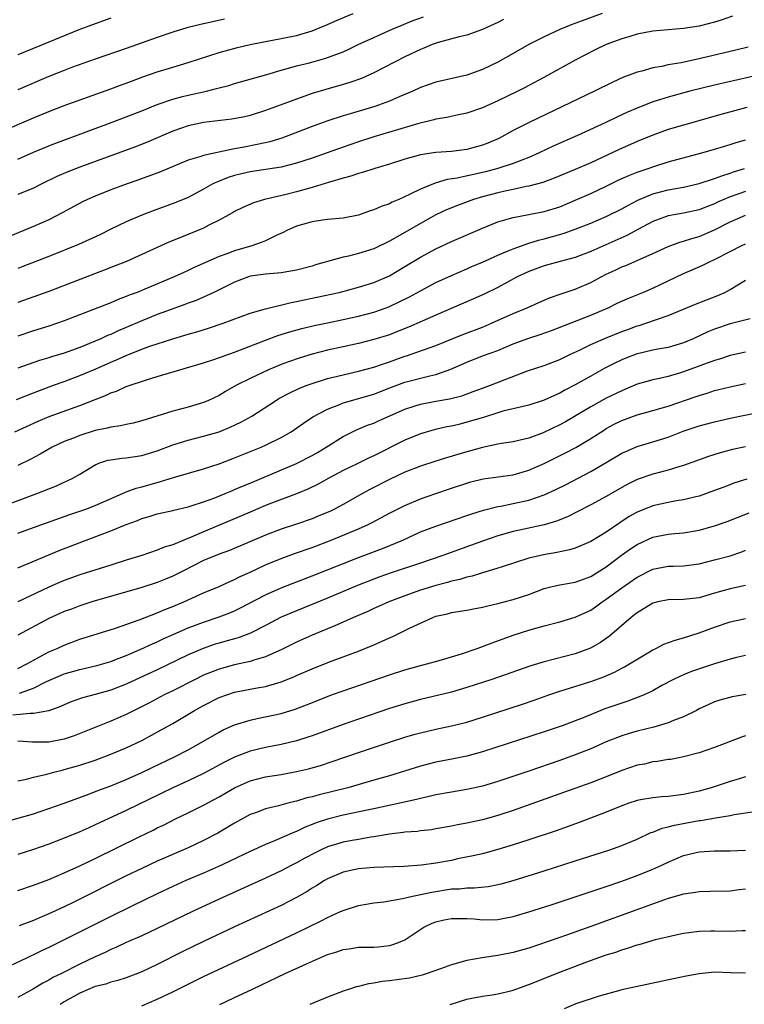
# Model space of a CAD drawing. Units: inches. Extents: x 2601000 to 2604000, y 1500000 to 1503000.
# Drawn here: x 2602389 to 2602483, y 1500491 to 1500618 of the extents above; entities that cross this region are included whole.
import ezdxf

# ---------------------------------------------------------------- set-up
doc = ezdxf.new("R2010")
doc.units = ezdxf.units.IN
doc.header["$MEASUREMENT"] = 0
doc.layers.add('LD26011500_2ft', color=70, linetype='Continuous')

msp = doc.modelspace()

# ---------------------------------------------------------------- linework, layer by layer
at = {"layer": 'LD26011500_2ft'}
for points, elevation in [([(2602387, 1500603.81), (2602391, 1500605.56), (2602393, 1500606.38), (2602395, 1500607.13), (2602401, 1500609.27), (2602402.25, 1500609.75), (2602403, 1500610.02), (2602403.7, 1500610.3), (2602405.16, 1500610.84), (2602407, 1500611.49), (2602409, 1500612.1), (2602411, 1500612.69), (2602415, 1500613.97), (2602415.8, 1500614.2), (2602417.39, 1500614.61), (2602419, 1500615), (2602421, 1500615.4), (2602423, 1500615.77), (2602425, 1500616.19), (2602427, 1500616.79), (2602427.55, 1500617), (2602429, 1500617.61), (2602429.96, 1500618.04), (2602432.32, 1500619)], 8918), ([(2602464.47, 1500619), (2602461.91, 1500618.09), (2602460.46, 1500617.54), (2602459, 1500616.97), (2602457, 1500616.02), (2602455, 1500615), (2602453, 1500613.86), (2602451, 1500612.73), (2602449, 1500611.77), (2602447, 1500611.06), (2602443, 1500610.15), (2602441, 1500609.45), (2602440.01, 1500609), (2602438.25, 1500608.25), (2602437, 1500607.69), (2602435.12, 1500607), (2602431.92, 1500606.08), (2602431, 1500605.79), (2602428.9, 1500605.1), (2602427, 1500604.41), (2602423.09, 1500602.91), (2602421.55, 1500602.45), (2602419.92, 1500602.08), (2602418.23, 1500601.77), (2602417, 1500601.52), (2602416.54, 1500601.46), (2602413, 1500600.69), (2602412.51, 1500600.51), (2602411, 1500600.06), (2602407.42, 1500598.58), (2602404.51, 1500597.49), (2602403.1, 1500597), (2602401, 1500596.22), (2602399, 1500595.42), (2602398.01, 1500595), (2602397.33, 1500594.67), (2602394.74, 1500593.26), (2602393, 1500592.38), (2602391, 1500591.49), (2602387.81, 1500590.19)], 8924), ([(2602481.32, 1500618.68), (2602479.84, 1500618.16), (2602479, 1500617.91), (2602477, 1500617.4), (2602475, 1500617.08), (2602473, 1500616.93), (2602471, 1500616.73), (2602469, 1500616.33), (2602468.06, 1500616.06), (2602467, 1500615.74), (2602465, 1500615.01), (2602463.64, 1500614.36), (2602460.99, 1500613.01), (2602457.43, 1500611), (2602454.53, 1500609.47), (2602453.6, 1500609), (2602451, 1500607.74), (2602449, 1500606.84), (2602447, 1500606.14), (2602445.93, 1500605.93), (2602444.41, 1500605.59), (2602443, 1500605.36), (2602442.73, 1500605.27), (2602440.81, 1500604.81), (2602435, 1500603.09), (2602433, 1500602.45), (2602431, 1500601.75), (2602428.95, 1500601), (2602427, 1500600.33), (2602425, 1500599.69), (2602423, 1500599.18), (2602419, 1500598.57), (2602417.73, 1500598.27), (2602417, 1500598.08), (2602416.17, 1500597.83), (2602415, 1500597.37), (2602414.17, 1500597), (2602413, 1500596.32), (2602411, 1500595.26), (2602409.4, 1500594.6), (2602406.46, 1500593.54), (2602405, 1500592.99), (2602403, 1500592.12), (2602401, 1500591.14), (2602399.57, 1500590.43), (2602396.83, 1500589.17), (2602393, 1500587.64), (2602389.66, 1500586.34), (2602389, 1500586.1)], 8926), ([(2602389, 1500600.21), (2602391, 1500601.1), (2602393, 1500601.93), (2602393.77, 1500602.23), (2602400.84, 1500604.84), (2602403, 1500605.65), (2602405, 1500606.45), (2602407, 1500607.28), (2602409, 1500607.96), (2602410.28, 1500608.28), (2602411, 1500608.48), (2602413.35, 1500609), (2602414.68, 1500609.32), (2602415, 1500609.42), (2602416.26, 1500609.74), (2602417, 1500609.97), (2602421.15, 1500611.15), (2602423, 1500611.7), (2602423.94, 1500611.94), (2602425, 1500612.25), (2602426.66, 1500612.66), (2602428.77, 1500613.23), (2602431, 1500614.07), (2602431.65, 1500614.35), (2602432.97, 1500615), (2602435, 1500615.94), (2602437.34, 1500617), (2602438.51, 1500617.49), (2602439.94, 1500618.06), (2602441.4, 1500618.6)], 8920), ([(2602401, 1500618.42), (2602399, 1500617.7), (2602396.89, 1500616.89), (2602393, 1500615.33), (2602389, 1500613.69)], 8914), ([(2602415.71, 1500618.29), (2602412.44, 1500617.56), (2602410.84, 1500617.16), (2602409, 1500616.61), (2602407, 1500615.93), (2602403, 1500614.51), (2602399, 1500613.13), (2602396.07, 1500612.07), (2602395, 1500611.66), (2602393, 1500610.87), (2602389, 1500609.18)], 8916), ([(2602451.75, 1500618.25), (2602451, 1500617.87), (2602449, 1500616.95), (2602447, 1500616.23), (2602446.01, 1500616.01), (2602443.27, 1500615.27), (2602442.51, 1500615), (2602441.46, 1500614.55), (2602441, 1500614.38), (2602439, 1500613.41), (2602435, 1500611.34), (2602433.38, 1500610.62), (2602431.9, 1500610.1), (2602431, 1500609.83), (2602428.79, 1500609.21), (2602427, 1500608.67), (2602425, 1500607.97), (2602423.34, 1500607.34), (2602421, 1500606.48), (2602419, 1500605.85), (2602418.32, 1500605.68), (2602416.65, 1500605.35), (2602413, 1500604.96), (2602411, 1500604.52), (2602409, 1500603.82), (2602405.63, 1500602.37), (2602404.19, 1500601.81), (2602397, 1500599.16), (2602395.45, 1500598.55), (2602394.05, 1500597.95), (2602392.09, 1500597), (2602391, 1500596.44), (2602389, 1500595.63)], 8922), ([(2602483.33, 1500614.67), (2602481.73, 1500614.27), (2602477.19, 1500613.19), (2602474.66, 1500612.66), (2602473, 1500612.38), (2602472.19, 1500612.19), (2602471, 1500612), (2602469.59, 1500611.59), (2602469, 1500611.45), (2602467.84, 1500611), (2602467.22, 1500610.78), (2602465.84, 1500610.16), (2602463.5, 1500609), (2602455.14, 1500605), (2602453, 1500603.9), (2602451.11, 1500602.89), (2602449.71, 1500602.29), (2602449, 1500602), (2602447, 1500601.44), (2602445, 1500601.19), (2602443, 1500601.07), (2602441, 1500600.77), (2602439, 1500600.2), (2602437, 1500599.56), (2602435.09, 1500599), (2602433.53, 1500598.47), (2602433, 1500598.34), (2602432.01, 1500597.99), (2602431, 1500597.74), (2602429.24, 1500597.24), (2602427, 1500596.56), (2602425, 1500595.99), (2602423.65, 1500595.65), (2602420.84, 1500595), (2602419.42, 1500594.58), (2602418.05, 1500593.95), (2602417, 1500593.44), (2602416.73, 1500593.27), (2602416.27, 1500593), (2602415, 1500592.32), (2602413.66, 1500591.66), (2602413, 1500591.31), (2602410.12, 1500590.12), (2602408.5, 1500589.5), (2602403.02, 1500587), (2602401.59, 1500586.41), (2602400.15, 1500585.85), (2602393, 1500583.09), (2602389, 1500581.67)], 8928), ([(2602485, 1500611.16), (2602479, 1500609.78), (2602475.81, 1500609), (2602473, 1500608.23), (2602471.86, 1500607.86), (2602471, 1500607.6), (2602469, 1500606.81), (2602467.74, 1500606.26), (2602466.37, 1500605.63), (2602464.96, 1500604.96), (2602461.27, 1500603.27), (2602458.13, 1500601.87), (2602456.33, 1500601), (2602455, 1500600.42), (2602454.09, 1500600.09), (2602453, 1500599.65), (2602451.01, 1500599), (2602449.42, 1500598.58), (2602445.75, 1500597.75), (2602444.44, 1500597.56), (2602442.89, 1500597.11), (2602441, 1500596.34), (2602439.66, 1500595.66), (2602438.19, 1500595), (2602437.35, 1500594.64), (2602437, 1500594.45), (2602435.92, 1500594.09), (2602435, 1500593.64), (2602434.49, 1500593.51), (2602433, 1500592.97), (2602431, 1500592.6), (2602429, 1500592.43), (2602428.34, 1500592.34), (2602427, 1500592.12), (2602425.78, 1500591.78), (2602425, 1500591.54), (2602423.74, 1500591), (2602423.25, 1500590.75), (2602422.36, 1500590.36), (2602421, 1500589.66), (2602420.54, 1500589.46), (2602419.24, 1500589), (2602417, 1500588.38), (2602415.98, 1500587.98), (2602415, 1500587.65), (2602411.79, 1500586.21), (2602411, 1500585.83), (2602410.43, 1500585.57), (2602409.21, 1500585), (2602405.41, 1500583.41), (2602404.4, 1500583), (2602403.38, 1500582.62), (2602403, 1500582.45), (2602401.94, 1500582.06), (2602401, 1500581.65), (2602398.77, 1500580.77), (2602395, 1500579.32), (2602393, 1500578.63), (2602391, 1500578.01), (2602389, 1500577.32)], 8930), ([(2602483.14, 1500606.86), (2602481.56, 1500606.44), (2602479.98, 1500606.02), (2602475, 1500604.61), (2602473, 1500604.02), (2602471, 1500603.31), (2602469, 1500602.48), (2602466.58, 1500601.42), (2602463, 1500599.75), (2602461, 1500598.86), (2602458.27, 1500597.73), (2602456.8, 1500597.2), (2602455, 1500596.71), (2602454.66, 1500596.66), (2602453, 1500596.3), (2602452.13, 1500596.13), (2602451, 1500595.87), (2602449, 1500595.34), (2602447.85, 1500595), (2602445.77, 1500594.23), (2602444.36, 1500593.64), (2602442.99, 1500593.01), (2602441, 1500591.91), (2602439, 1500590.73), (2602437, 1500589.6), (2602435, 1500588.64), (2602433, 1500588), (2602431.69, 1500587.69), (2602431, 1500587.54), (2602429, 1500587), (2602427.45, 1500586.55), (2602427, 1500586.4), (2602425, 1500585.88), (2602424.28, 1500585.72), (2602423, 1500585.54), (2602422.54, 1500585.46), (2602421, 1500585.36), (2602420.7, 1500585.3), (2602419, 1500585.07), (2602418.79, 1500585), (2602417, 1500584.32), (2602414.32, 1500583), (2602413, 1500582.38), (2602412.04, 1500581.96), (2602411, 1500581.59), (2602410.58, 1500581.42), (2602408.79, 1500580.79), (2602407, 1500580.12), (2602405, 1500579.3), (2602403, 1500578.44), (2602401.97, 1500578.03), (2602401, 1500577.57), (2602400.59, 1500577.41), (2602399.73, 1500577), (2602399, 1500576.69), (2602397, 1500575.88), (2602395, 1500575.15), (2602393.35, 1500574.65), (2602393, 1500574.53), (2602391.81, 1500574.19), (2602389, 1500573.2)], 8932), ([(2602388.84, 1500569.16), (2602391, 1500570.03), (2602393.59, 1500571), (2602395, 1500571.5), (2602397, 1500572.24), (2602399, 1500573.08), (2602401, 1500573.97), (2602401.74, 1500574.26), (2602403, 1500574.85), (2602405, 1500575.65), (2602406.04, 1500576.04), (2602409, 1500577.01), (2602410.55, 1500577.45), (2602411, 1500577.6), (2602412.1, 1500577.9), (2602413.63, 1500578.37), (2602415.53, 1500579), (2602419, 1500580.31), (2602421, 1500580.89), (2602424.31, 1500581.69), (2602425, 1500581.8), (2602425.98, 1500582.02), (2602427.64, 1500582.36), (2602430.5, 1500583), (2602433, 1500583.65), (2602435, 1500584.27), (2602437, 1500585.15), (2602439, 1500586.32), (2602441, 1500587.53), (2602443, 1500588.62), (2602445, 1500589.57), (2602449, 1500591.3), (2602451, 1500592.1), (2602452.52, 1500592.52), (2602453, 1500592.68), (2602455, 1500593.04), (2602457, 1500593.43), (2602459, 1500594.06), (2602461, 1500594.89), (2602463, 1500595.78), (2602465, 1500596.71), (2602466.53, 1500597.47), (2602467.9, 1500598.1), (2602469, 1500598.53), (2602470.4, 1500599), (2602471, 1500599.22), (2602473, 1500599.85), (2602477.33, 1500601), (2602479, 1500601.49), (2602480.14, 1500601.86), (2602481, 1500602.1), (2602481.67, 1500602.33), (2602483, 1500602.7)], 8934), ([(2602388.62, 1500565), (2602391.64, 1500566.36), (2602393.06, 1500566.94), (2602397, 1500568.39), (2602399, 1500569.17), (2602400.33, 1500569.67), (2602401, 1500570), (2602401.75, 1500570.25), (2602403, 1500570.83), (2602405.75, 1500571.75), (2602407, 1500572.11), (2602409.94, 1500573), (2602410.77, 1500573.23), (2602413, 1500573.89), (2602414.31, 1500574.31), (2602417, 1500575.28), (2602421, 1500576.83), (2602422.59, 1500577.41), (2602424.11, 1500577.89), (2602425.68, 1500578.32), (2602427.29, 1500578.71), (2602429, 1500579.07), (2602431, 1500579.47), (2602433, 1500579.9), (2602435, 1500580.44), (2602436.56, 1500581), (2602437, 1500581.17), (2602439.58, 1500582.42), (2602441, 1500583.2), (2602443, 1500584.25), (2602445, 1500585.18), (2602447, 1500586.04), (2602447.66, 1500586.34), (2602449, 1500586.91), (2602451, 1500587.81), (2602452.35, 1500588.35), (2602453, 1500588.64), (2602455, 1500589.35), (2602456.26, 1500589.74), (2602457, 1500589.91), (2602459.42, 1500590.58), (2602461, 1500591.14), (2602463, 1500591.94), (2602465, 1500592.79), (2602467, 1500593.78), (2602467.77, 1500594.23), (2602469.08, 1500594.92), (2602471, 1500595.73), (2602473, 1500596.25), (2602475, 1500596.6), (2602477, 1500597.04), (2602479, 1500597.7), (2602479.93, 1500598.07), (2602481, 1500598.39), (2602481.44, 1500598.56), (2602482.88, 1500599)], 8936), ([(2602483, 1500596.03), (2602481, 1500595.32), (2602479.37, 1500594.63), (2602479, 1500594.44), (2602477.95, 1500594.05), (2602477, 1500593.66), (2602475, 1500593.23), (2602473, 1500592.88), (2602471, 1500592.14), (2602469.16, 1500591.16), (2602467.66, 1500590.34), (2602463, 1500588.27), (2602461, 1500587.51), (2602459.07, 1500587), (2602457.46, 1500586.54), (2602457, 1500586.42), (2602455, 1500585.69), (2602453.51, 1500585), (2602451, 1500583.64), (2602449.24, 1500582.76), (2602447.86, 1500582.14), (2602443, 1500580.07), (2602439.48, 1500578.52), (2602438.06, 1500577.94), (2602437, 1500577.53), (2602435, 1500576.89), (2602433, 1500576.41), (2602431, 1500575.98), (2602429, 1500575.52), (2602427, 1500575.01), (2602425.45, 1500574.55), (2602423.97, 1500574.03), (2602423, 1500573.67), (2602421.36, 1500573), (2602419, 1500571.89), (2602417.26, 1500571), (2602415.81, 1500570.19), (2602415, 1500569.69), (2602413.56, 1500569), (2602413, 1500568.76), (2602411, 1500568.17), (2602409, 1500567.64), (2602405, 1500566.4), (2602403.88, 1500566.12), (2602403, 1500565.94), (2602402.24, 1500565.76), (2602401, 1500565.59), (2602400.55, 1500565.45), (2602399, 1500565.14), (2602397, 1500564.51), (2602396.17, 1500564.17), (2602395, 1500563.72), (2602393.45, 1500563), (2602391.9, 1500562.1), (2602390.59, 1500561.41), (2602389, 1500560.63)], 8938), ([(2602385, 1500554.61), (2602391.47, 1500557), (2602393.98, 1500558.02), (2602395, 1500558.49), (2602395.36, 1500558.64), (2602396.12, 1500559), (2602397, 1500559.51), (2602399, 1500560.72), (2602399.69, 1500561), (2602400.68, 1500561.31), (2602401, 1500561.38), (2602402.43, 1500561.57), (2602403, 1500561.62), (2602405, 1500561.91), (2602407, 1500562.53), (2602409, 1500563.31), (2602411, 1500563.92), (2602413, 1500564.4), (2602415.02, 1500565), (2602416.43, 1500565.57), (2602417.79, 1500566.21), (2602419.22, 1500567), (2602422.28, 1500569), (2602422.73, 1500569.27), (2602424.04, 1500569.96), (2602425.4, 1500570.6), (2602426.38, 1500571), (2602427, 1500571.23), (2602429, 1500571.86), (2602431, 1500572.36), (2602433, 1500572.8), (2602435, 1500573.33), (2602436.22, 1500573.78), (2602437, 1500574.02), (2602439, 1500574.74), (2602439.2, 1500574.8), (2602439.81, 1500575), (2602443, 1500576.15), (2602446.46, 1500577.54), (2602449, 1500578.51), (2602450.2, 1500579), (2602453, 1500580.25), (2602454.78, 1500581), (2602456.3, 1500581.7), (2602457.69, 1500582.31), (2602459.18, 1500582.82), (2602461, 1500583.4), (2602463, 1500584.27), (2602464.34, 1500585), (2602465, 1500585.34), (2602466.15, 1500585.85), (2602467, 1500586.28), (2602467.52, 1500586.48), (2602469, 1500587.13), (2602471, 1500588.01), (2602473, 1500588.92), (2602474.51, 1500589.49), (2602475, 1500589.6), (2602476.05, 1500589.95), (2602477, 1500590.2), (2602479, 1500591.06), (2602481, 1500592.12), (2602483, 1500592.98)], 8940), ([(2602389, 1500551.87), (2602392.08, 1500553), (2602395.7, 1500554.3), (2602397.76, 1500555), (2602399, 1500555.47), (2602402.53, 1500557), (2602402.84, 1500557.16), (2602403, 1500557.21), (2602404.3, 1500557.7), (2602405, 1500557.86), (2602407, 1500558.45), (2602407.44, 1500558.56), (2602409.1, 1500559.1), (2602413, 1500560.2), (2602415, 1500560.85), (2602417, 1500561.6), (2602420.44, 1500563), (2602421, 1500563.25), (2602423, 1500564.25), (2602424.31, 1500565), (2602424.73, 1500565.27), (2602425.9, 1500566.1), (2602427.1, 1500566.9), (2602429, 1500567.91), (2602430.47, 1500568.47), (2602431, 1500568.71), (2602431.98, 1500569), (2602433, 1500569.27), (2602435, 1500569.86), (2602437.25, 1500570.75), (2602439, 1500571.41), (2602442.21, 1500572.21), (2602443, 1500572.37), (2602444.94, 1500573.06), (2602447, 1500573.99), (2602449, 1500574.78), (2602451, 1500575.5), (2602453, 1500576.34), (2602455, 1500577.1), (2602456.45, 1500577.55), (2602457.92, 1500578.08), (2602463, 1500580.05), (2602465.26, 1500581), (2602466.42, 1500581.58), (2602467.79, 1500582.21), (2602469.72, 1500583), (2602471, 1500583.56), (2602475, 1500585.42), (2602476.11, 1500585.89), (2602477.48, 1500586.52), (2602478.44, 1500587), (2602479, 1500587.24), (2602481, 1500588.29), (2602482.45, 1500589), (2602483, 1500589.25)], 8942), ([(2602389, 1500547.41), (2602394.35, 1500549.65), (2602397.84, 1500551), (2602401, 1500552.19), (2602403, 1500553), (2602404.46, 1500553.54), (2602405, 1500553.77), (2602405.97, 1500554.03), (2602407, 1500554.37), (2602409, 1500554.81), (2602409.14, 1500554.86), (2602411, 1500555.28), (2602411.4, 1500555.4), (2602413, 1500555.93), (2602414.46, 1500556.46), (2602415.78, 1500557), (2602416.63, 1500557.37), (2602417, 1500557.51), (2602418.03, 1500557.97), (2602419, 1500558.36), (2602420.53, 1500559), (2602425, 1500560.9), (2602427, 1500561.92), (2602427.69, 1500562.31), (2602428.81, 1500563), (2602431, 1500564.39), (2602432.75, 1500565.25), (2602434.18, 1500565.82), (2602435, 1500566.12), (2602435.59, 1500566.41), (2602439, 1500567.92), (2602440.34, 1500568.34), (2602441, 1500568.56), (2602443, 1500568.94), (2602444.75, 1500569.25), (2602446.36, 1500569.64), (2602447.83, 1500570.17), (2602449, 1500570.62), (2602450.07, 1500571), (2602454.85, 1500572.85), (2602457, 1500573.54), (2602459, 1500574.31), (2602459.45, 1500574.55), (2602460.38, 1500575), (2602461.53, 1500575.53), (2602463, 1500576.25), (2602464.91, 1500577.09), (2602467, 1500577.92), (2602467.8, 1500578.2), (2602469, 1500578.66), (2602469.27, 1500578.73), (2602470.11, 1500579), (2602471.49, 1500579.49), (2602473, 1500579.99), (2602475, 1500580.81), (2602476.53, 1500581.47), (2602479.41, 1500582.59), (2602480.3, 1500583), (2602481, 1500583.38), (2602481.98, 1500583.98), (2602483, 1500584.57)], 8944), ([(2602483.58, 1500579.58), (2602481, 1500578.92), (2602479, 1500578.26), (2602478.12, 1500577.88), (2602476.24, 1500577), (2602475, 1500576.47), (2602473, 1500575.89), (2602471.66, 1500575.66), (2602471, 1500575.52), (2602469.06, 1500575.06), (2602468.87, 1500575), (2602467.52, 1500574.49), (2602467, 1500574.27), (2602466.13, 1500573.87), (2602464.81, 1500573.19), (2602463, 1500572.19), (2602461, 1500571.06), (2602459.65, 1500570.35), (2602459, 1500569.98), (2602458.31, 1500569.69), (2602457, 1500569.05), (2602455, 1500568.41), (2602454.26, 1500568.26), (2602451.63, 1500567.63), (2602451, 1500567.45), (2602449.15, 1500566.85), (2602447, 1500566.21), (2602445.94, 1500565.94), (2602445, 1500565.73), (2602444.39, 1500565.61), (2602442.77, 1500565.23), (2602441, 1500564.73), (2602439, 1500563.91), (2602435, 1500561.86), (2602434.4, 1500561.6), (2602432.85, 1500560.85), (2602431, 1500559.99), (2602429.19, 1500559), (2602427.79, 1500558.21), (2602426.44, 1500557.56), (2602425, 1500556.98), (2602421.75, 1500555.75), (2602421, 1500555.45), (2602419, 1500554.62), (2602416.47, 1500553.53), (2602413, 1500552.08), (2602411.37, 1500551.37), (2602410.43, 1500551), (2602409, 1500550.4), (2602407.92, 1500550.08), (2602407, 1500549.68), (2602405.01, 1500549), (2602403, 1500548.38), (2602401, 1500547.74), (2602397, 1500546.51), (2602395, 1500545.77), (2602394.45, 1500545.55), (2602393, 1500544.9), (2602389, 1500543.02)], 8946), ([(2602483, 1500575.28), (2602481, 1500574.82), (2602479.62, 1500574.38), (2602479, 1500574.21), (2602475, 1500572.71), (2602474.58, 1500572.58), (2602473, 1500572.13), (2602471.87, 1500571.87), (2602471, 1500571.7), (2602469, 1500571.12), (2602467.51, 1500570.49), (2602467, 1500570.29), (2602465, 1500569.31), (2602463, 1500568.22), (2602459.72, 1500566.28), (2602459, 1500565.89), (2602456.87, 1500564.87), (2602455, 1500564.18), (2602453.9, 1500563.9), (2602453, 1500563.7), (2602451.46, 1500563.46), (2602451, 1500563.37), (2602449, 1500562.96), (2602447.47, 1500562.53), (2602447, 1500562.41), (2602444.37, 1500561.63), (2602442.85, 1500561.15), (2602441, 1500560.53), (2602439, 1500559.76), (2602437, 1500558.84), (2602434.47, 1500557.53), (2602433.51, 1500557), (2602431, 1500555.58), (2602429.92, 1500555), (2602429.3, 1500554.7), (2602427.89, 1500554.11), (2602427, 1500553.75), (2602425, 1500553.05), (2602423, 1500552.4), (2602421, 1500551.65), (2602416.35, 1500549.65), (2602415, 1500549.16), (2602413, 1500548.35), (2602410.31, 1500547), (2602409.46, 1500546.54), (2602409, 1500546.33), (2602408.06, 1500545.94), (2602407, 1500545.52), (2602405, 1500544.86), (2602398.55, 1500543), (2602397, 1500542.5), (2602395.91, 1500542.09), (2602395, 1500541.76), (2602393, 1500540.85), (2602389, 1500538.71)], 8948), ([(2602389, 1500534.41), (2602390.17, 1500535), (2602393, 1500536.54), (2602394.06, 1500537), (2602395, 1500537.44), (2602397, 1500538.18), (2602401.62, 1500539.62), (2602404.68, 1500540.68), (2602407, 1500541.59), (2602407.98, 1500542.02), (2602409, 1500542.41), (2602410.42, 1500543), (2602413, 1500544.16), (2602415, 1500545.01), (2602416.36, 1500545.64), (2602417, 1500545.89), (2602417.73, 1500546.27), (2602419, 1500546.84), (2602421, 1500547.79), (2602423, 1500548.62), (2602424.75, 1500549.25), (2602427, 1500550.04), (2602429.49, 1500551), (2602433, 1500552.44), (2602434.23, 1500553), (2602434.75, 1500553.25), (2602437, 1500554.47), (2602439, 1500555.48), (2602441, 1500556.31), (2602443, 1500557.01), (2602445, 1500557.7), (2602447, 1500558.36), (2602447.5, 1500558.5), (2602449.11, 1500558.89), (2602453, 1500559.44), (2602455, 1500560.01), (2602457, 1500560.87), (2602459.75, 1500562.25), (2602461.06, 1500562.94), (2602463, 1500564.1), (2602464.76, 1500565.24), (2602465, 1500565.39), (2602466.04, 1500565.96), (2602467, 1500566.44), (2602469, 1500567.17), (2602471, 1500567.73), (2602473, 1500568.31), (2602476.5, 1500569.5), (2602477, 1500569.69), (2602478.02, 1500569.98), (2602479, 1500570.31), (2602479.56, 1500570.44), (2602481, 1500570.81), (2602483, 1500571.24)], 8950), ([(2602389.2, 1500531.2), (2602391, 1500531.86), (2602392.71, 1500532.71), (2602394.5, 1500533.5), (2602395, 1500533.71), (2602397, 1500534.26), (2602399.22, 1500534.78), (2602401, 1500535.33), (2602401.52, 1500535.52), (2602403, 1500536.1), (2602404.9, 1500536.9), (2602406.4, 1500537.6), (2602407, 1500537.86), (2602407.77, 1500538.23), (2602409.15, 1500538.85), (2602411, 1500539.66), (2602413, 1500540.41), (2602415, 1500541.08), (2602416.4, 1500541.6), (2602417, 1500541.86), (2602417.77, 1500542.23), (2602421, 1500543.93), (2602423, 1500544.83), (2602424.55, 1500545.45), (2602427, 1500546.37), (2602433, 1500548.76), (2602436.09, 1500549.91), (2602438.71, 1500551), (2602441, 1500552.04), (2602443, 1500552.8), (2602447, 1500554.15), (2602447.63, 1500554.37), (2602449.15, 1500554.85), (2602451, 1500555.32), (2602451.39, 1500555.39), (2602453, 1500555.71), (2602455, 1500556.15), (2602457, 1500556.83), (2602458.48, 1500557.52), (2602459.82, 1500558.18), (2602463, 1500559.86), (2602464.99, 1500561.01), (2602467, 1500562.21), (2602467.54, 1500562.46), (2602469, 1500563.08), (2602471, 1500563.67), (2602473, 1500564.3), (2602474.95, 1500565.05), (2602477, 1500565.75), (2602479, 1500566.29), (2602481, 1500566.73), (2602485, 1500567.55)], 8952), ([(2602483, 1500563.06), (2602481.32, 1500562.68), (2602479.73, 1500562.27), (2602478.21, 1500561.79), (2602475, 1500560.63), (2602474.5, 1500560.5), (2602473, 1500560.03), (2602471, 1500559.5), (2602469, 1500558.81), (2602467.78, 1500558.22), (2602467, 1500557.8), (2602465, 1500556.64), (2602463, 1500555.53), (2602461.33, 1500554.67), (2602460, 1500554), (2602458.57, 1500553.43), (2602457, 1500552.96), (2602454.4, 1500552.4), (2602453, 1500552.11), (2602451, 1500551.55), (2602449, 1500550.86), (2602443.91, 1500549), (2602441, 1500548.01), (2602437.24, 1500546.76), (2602435.76, 1500546.24), (2602435, 1500545.95), (2602432.89, 1500545.11), (2602429, 1500543.49), (2602425, 1500541.87), (2602423, 1500541.02), (2602421, 1500539.96), (2602419.05, 1500538.95), (2602417.59, 1500538.41), (2602417, 1500538.25), (2602416.04, 1500537.96), (2602415, 1500537.69), (2602414.47, 1500537.53), (2602412.92, 1500537), (2602411, 1500536.17), (2602407, 1500534.24), (2602403, 1500532.39), (2602401, 1500531.59), (2602399, 1500531.03), (2602397.37, 1500530.63), (2602395.89, 1500530.11), (2602395, 1500529.73), (2602394.52, 1500529.48), (2602393, 1500528.95), (2602391, 1500528.58), (2602390.61, 1500528.61), (2602388.37, 1500528.37)], 8954), ([(2602483.14, 1500558.86), (2602481.63, 1500558.37), (2602480.17, 1500557.83), (2602479, 1500557.38), (2602477, 1500556.68), (2602476.59, 1500556.59), (2602475, 1500556.2), (2602474.06, 1500556.06), (2602473, 1500555.87), (2602471, 1500555.44), (2602469, 1500554.61), (2602467.97, 1500554.03), (2602466.76, 1500553.24), (2602465, 1500552.03), (2602463, 1500550.8), (2602461, 1500549.95), (2602460.27, 1500549.73), (2602458.61, 1500549.39), (2602456.9, 1500549.1), (2602455, 1500548.65), (2602451.56, 1500547.56), (2602451, 1500547.37), (2602449.19, 1500546.81), (2602449, 1500546.77), (2602447.67, 1500546.33), (2602447, 1500546.21), (2602446.09, 1500545.91), (2602445, 1500545.68), (2602444.48, 1500545.52), (2602443, 1500545.14), (2602442.55, 1500545), (2602441, 1500544.51), (2602439, 1500543.81), (2602436.92, 1500543), (2602435.6, 1500542.4), (2602435, 1500542.14), (2602434.22, 1500541.78), (2602432.34, 1500541), (2602431, 1500540.39), (2602429.94, 1500539.94), (2602429, 1500539.52), (2602427, 1500538.7), (2602425, 1500537.82), (2602423, 1500536.82), (2602422.7, 1500536.7), (2602421, 1500535.92), (2602419.49, 1500535.49), (2602419, 1500535.32), (2602417, 1500534.89), (2602415, 1500534.34), (2602413, 1500533.53), (2602411.9, 1500533), (2602409, 1500531.53), (2602407.92, 1500531), (2602406.01, 1500529.99), (2602404.01, 1500529), (2602403, 1500528.48), (2602401, 1500527.59), (2602396.29, 1500525.71), (2602395, 1500525.28), (2602393, 1500524.89), (2602392.88, 1500524.88), (2602390.88, 1500524.89), (2602389, 1500525.02)], 8956), ([(2602389, 1500519.88), (2602390.13, 1500520.13), (2602391, 1500520.35), (2602392.75, 1500520.75), (2602393.64, 1500521), (2602394.72, 1500521.28), (2602395, 1500521.34), (2602397, 1500521.91), (2602399, 1500522.57), (2602401, 1500523.32), (2602403, 1500524.17), (2602405, 1500525.12), (2602407.53, 1500526.47), (2602409, 1500527.3), (2602411.83, 1500529), (2602413, 1500529.64), (2602415, 1500530.65), (2602415.98, 1500531), (2602417, 1500531.33), (2602419.9, 1500531.9), (2602421, 1500532.09), (2602422.56, 1500532.56), (2602423, 1500532.67), (2602424.66, 1500533.34), (2602425, 1500533.5), (2602427, 1500534.38), (2602429.27, 1500535.27), (2602433, 1500536.66), (2602434.67, 1500537.33), (2602435, 1500537.48), (2602436.07, 1500537.93), (2602437, 1500538.37), (2602437.45, 1500538.55), (2602439, 1500539.3), (2602439.61, 1500539.61), (2602442.61, 1500541), (2602443, 1500541.15), (2602444.51, 1500541.49), (2602445, 1500541.64), (2602447, 1500541.95), (2602447.87, 1500542.13), (2602449, 1500542.31), (2602449.53, 1500542.47), (2602451, 1500542.8), (2602453, 1500543.32), (2602455, 1500543.98), (2602457, 1500544.74), (2602458.01, 1500545), (2602459, 1500545.23), (2602461, 1500545.55), (2602462.05, 1500545.95), (2602463, 1500546.28), (2602465, 1500547.54), (2602466.97, 1500549.03), (2602468.14, 1500549.86), (2602469, 1500550.43), (2602471, 1500551.36), (2602473, 1500551.76), (2602473.85, 1500551.84), (2602475, 1500551.93), (2602477, 1500552.26), (2602479, 1500552.82), (2602480.6, 1500553.4), (2602483.47, 1500554.53)], 8958), ([(2602387, 1500514.5), (2602391, 1500515.65), (2602393, 1500516.31), (2602395, 1500517.01), (2602398.17, 1500518.17), (2602399.35, 1500518.65), (2602401, 1500519.27), (2602403, 1500520.07), (2602405, 1500520.96), (2602406.37, 1500521.63), (2602409.24, 1500523), (2602411, 1500523.92), (2602412.98, 1500525), (2602415, 1500526.2), (2602415.52, 1500526.48), (2602417, 1500527.13), (2602419, 1500527.74), (2602419.93, 1500527.93), (2602423, 1500528.61), (2602424.84, 1500529.16), (2602426.29, 1500529.71), (2602429, 1500530.81), (2602429.53, 1500531), (2602431, 1500531.53), (2602437, 1500533.59), (2602439, 1500534.23), (2602441, 1500534.79), (2602441.84, 1500535), (2602443.44, 1500535.44), (2602445, 1500535.9), (2602446.3, 1500536.3), (2602448.33, 1500537), (2602450.27, 1500537.73), (2602453, 1500538.72), (2602455, 1500539.36), (2602457, 1500539.92), (2602459, 1500540.43), (2602461, 1500541.02), (2602463, 1500541.96), (2602463.63, 1500542.37), (2602464.47, 1500543), (2602465, 1500543.35), (2602467, 1500544.81), (2602469, 1500546.2), (2602471, 1500547.22), (2602473, 1500547.61), (2602473.63, 1500547.63), (2602475, 1500547.66), (2602477, 1500547.92), (2602479, 1500548.44), (2602481, 1500548.98), (2602482.51, 1500549.49), (2602483, 1500549.68)], 8960), ([(2602483, 1500545.11), (2602481, 1500544.68), (2602479, 1500544.14), (2602477, 1500543.55), (2602475, 1500543.31), (2602473, 1500543.29), (2602471.65, 1500543), (2602471, 1500542.83), (2602469, 1500541.6), (2602468.67, 1500541.33), (2602468.2, 1500541), (2602465.42, 1500538.58), (2602464.25, 1500537.75), (2602462.97, 1500537.03), (2602461, 1500536.32), (2602457, 1500535.26), (2602455.26, 1500534.74), (2602450.23, 1500533), (2602447, 1500531.94), (2602445, 1500531.36), (2602441, 1500530.42), (2602439, 1500529.86), (2602437, 1500529.23), (2602433, 1500527.88), (2602431, 1500527.19), (2602427, 1500525.71), (2602426.47, 1500525.53), (2602425, 1500525.07), (2602423, 1500524.6), (2602421, 1500524.22), (2602419, 1500523.74), (2602417, 1500522.97), (2602415.7, 1500522.3), (2602413, 1500520.84), (2602411, 1500519.89), (2602409, 1500518.99), (2602403, 1500516.06), (2602399.53, 1500514.47), (2602399, 1500514.21), (2602398.16, 1500513.84), (2602397, 1500513.31), (2602395, 1500512.49), (2602393, 1500511.73), (2602391, 1500511.03), (2602389, 1500510.38)], 8962), ([(2602389, 1500505.74), (2602391, 1500506.43), (2602393, 1500507.17), (2602395, 1500508.01), (2602397, 1500508.91), (2602399, 1500509.87), (2602404.66, 1500512.66), (2602406.47, 1500513.53), (2602407, 1500513.82), (2602407.81, 1500514.19), (2602409.38, 1500515), (2602411, 1500515.77), (2602413, 1500516.75), (2602415, 1500517.81), (2602415.75, 1500518.25), (2602417, 1500518.99), (2602419, 1500519.89), (2602421, 1500520.4), (2602423, 1500520.72), (2602425, 1500521.08), (2602426.55, 1500521.45), (2602428.11, 1500521.89), (2602429.62, 1500522.38), (2602433, 1500523.54), (2602437, 1500524.87), (2602439, 1500525.52), (2602440.14, 1500525.86), (2602441, 1500526.11), (2602443, 1500526.57), (2602445, 1500526.98), (2602447, 1500527.49), (2602449, 1500528.11), (2602454.18, 1500529.82), (2602455.68, 1500530.32), (2602457.58, 1500531), (2602459, 1500531.49), (2602459.69, 1500531.69), (2602463, 1500532.71), (2602464.67, 1500533.33), (2602466.06, 1500533.94), (2602467, 1500534.45), (2602467.37, 1500534.63), (2602471, 1500536.82), (2602471.41, 1500537), (2602472.45, 1500537.55), (2602473.92, 1500538.08), (2602475, 1500538.36), (2602477, 1500539.01), (2602479, 1500539.74), (2602481, 1500540.42), (2602483, 1500540.86)], 8964), ([(2602483, 1500536.1), (2602481.82, 1500535.82), (2602481, 1500535.61), (2602479, 1500534.99), (2602476, 1500534), (2602475, 1500533.57), (2602474.58, 1500533.42), (2602473.7, 1500533), (2602472.2, 1500532.2), (2602471, 1500531.53), (2602469.91, 1500531), (2602467.81, 1500530.19), (2602467, 1500529.95), (2602464.82, 1500529.18), (2602462.04, 1500528.04), (2602461, 1500527.63), (2602459.29, 1500527), (2602457, 1500526.23), (2602449, 1500523.66), (2602447, 1500523.1), (2602445.26, 1500522.74), (2602443, 1500522.3), (2602441, 1500521.8), (2602437, 1500520.56), (2602435, 1500519.97), (2602431.64, 1500519), (2602427.92, 1500518.08), (2602427, 1500517.83), (2602426.32, 1500517.68), (2602425, 1500517.28), (2602424.76, 1500517.24), (2602423.88, 1500517), (2602422.65, 1500516.65), (2602421, 1500516.26), (2602419.81, 1500515.81), (2602419, 1500515.53), (2602417, 1500514.44), (2602416.11, 1500513.89), (2602414.85, 1500513.15), (2602413, 1500512.2), (2602411, 1500511.26), (2602407, 1500509.53), (2602405, 1500508.59), (2602403, 1500507.61), (2602396.22, 1500504.22), (2602395, 1500503.63), (2602393, 1500502.7), (2602391.79, 1500502.21), (2602391, 1500501.86), (2602389.17, 1500501.17)], 8966), ([(2602483.05, 1500531.05), (2602481.27, 1500530.73), (2602479.69, 1500530.31), (2602479, 1500530.1), (2602478.25, 1500529.75), (2602477, 1500529.21), (2602476.64, 1500529), (2602475, 1500528.18), (2602473.7, 1500527.7), (2602473, 1500527.39), (2602471.16, 1500526.84), (2602469, 1500526.31), (2602467.98, 1500526.02), (2602467, 1500525.73), (2602465, 1500524.93), (2602463, 1500524.03), (2602461, 1500523.24), (2602459, 1500522.53), (2602455, 1500521.14), (2602451, 1500519.82), (2602449, 1500519.21), (2602447.21, 1500518.8), (2602445, 1500518.43), (2602443, 1500518.08), (2602442.13, 1500517.87), (2602441, 1500517.63), (2602440.51, 1500517.49), (2602438.32, 1500517), (2602435, 1500516.3), (2602434.12, 1500516.12), (2602431, 1500515.45), (2602429, 1500514.96), (2602427.53, 1500514.47), (2602427, 1500514.24), (2602426.11, 1500513.89), (2602425, 1500513.36), (2602424.74, 1500513.26), (2602422.14, 1500512.14), (2602421, 1500511.69), (2602419, 1500510.76), (2602416.46, 1500509.54), (2602415.29, 1500509), (2602413, 1500507.98), (2602410.7, 1500507), (2602409, 1500506.23), (2602407, 1500505.3), (2602403.72, 1500503.72), (2602401, 1500502.38), (2602395, 1500499.35), (2602393, 1500498.36), (2602392.06, 1500497.94), (2602391, 1500497.41), (2602390.71, 1500497.29), (2602390.1, 1500497), (2602387.94, 1500495.94)], 8968), ([(2602483, 1500525.69), (2602482.48, 1500525.52), (2602479, 1500524.19), (2602477, 1500523.5), (2602475, 1500522.98), (2602473.33, 1500522.67), (2602473, 1500522.63), (2602471.62, 1500522.38), (2602471, 1500522.33), (2602469.93, 1500522.07), (2602469, 1500521.92), (2602467, 1500521.25), (2602465, 1500520.43), (2602463, 1500519.65), (2602459.59, 1500518.41), (2602453, 1500516.07), (2602451, 1500515.4), (2602449, 1500514.84), (2602447, 1500514.42), (2602445.78, 1500514.21), (2602445, 1500514.05), (2602443, 1500513.68), (2602442.42, 1500513.58), (2602441, 1500513.42), (2602440.64, 1500513.36), (2602439, 1500513.26), (2602438.78, 1500513.22), (2602437, 1500513.02), (2602435, 1500512.66), (2602434.61, 1500512.61), (2602433, 1500512.32), (2602432.19, 1500512.19), (2602431, 1500511.97), (2602429, 1500511.38), (2602428.17, 1500511), (2602427.39, 1500510.61), (2602426.08, 1500509.92), (2602425, 1500509.31), (2602424.37, 1500509), (2602423, 1500508.27), (2602421, 1500507.32), (2602415, 1500504.6), (2602411.56, 1500503), (2602407, 1500500.82), (2602405, 1500499.89), (2602403.01, 1500499.01), (2602401.64, 1500498.36), (2602401, 1500498.1), (2602400.26, 1500497.74), (2602399, 1500497.17), (2602397, 1500496.22), (2602394.62, 1500495), (2602393.53, 1500494.47), (2602393, 1500494.15), (2602392.24, 1500493.76), (2602391, 1500493.04), (2602389, 1500491.91)], 8970), ([(2602483, 1500520.4), (2602482.16, 1500520.16), (2602481, 1500519.8), (2602478.55, 1500519), (2602477, 1500518.56), (2602475, 1500518.13), (2602473.98, 1500518.02), (2602473, 1500517.87), (2602472.17, 1500517.83), (2602471, 1500517.71), (2602469.43, 1500517.43), (2602469, 1500517.36), (2602467.93, 1500517), (2602467, 1500516.66), (2602465, 1500515.83), (2602461.49, 1500514.51), (2602458.55, 1500513.45), (2602455, 1500512.26), (2602453, 1500511.62), (2602451, 1500511.02), (2602449, 1500510.48), (2602447.81, 1500510.19), (2602445.8, 1500509.8), (2602445, 1500509.62), (2602443, 1500509.25), (2602441.14, 1500509), (2602438.85, 1500508.85), (2602435, 1500508.7), (2602433, 1500508.53), (2602432.38, 1500508.38), (2602431, 1500508.1), (2602429, 1500507.24), (2602428.59, 1500507), (2602427.62, 1500506.38), (2602427, 1500506.02), (2602426.38, 1500505.62), (2602425, 1500504.84), (2602423, 1500503.81), (2602416.97, 1500501.03), (2602413, 1500499.15), (2602410.21, 1500497.79), (2602407, 1500496.18), (2602405, 1500495.22), (2602403, 1500494.45), (2602401.91, 1500494.09), (2602401, 1500493.88), (2602400.36, 1500493.64), (2602399, 1500493.31), (2602397, 1500492.46), (2602395, 1500491.33), (2602394.46, 1500491)], 8972), ([(2602405, 1500490.83), (2602407, 1500491.69), (2602409, 1500492.65), (2602411, 1500493.64), (2602413, 1500494.6), (2602418.69, 1500497.3), (2602425, 1500500.27), (2602428.18, 1500501.82), (2602429, 1500502.26), (2602430.69, 1500503), (2602431, 1500503.15), (2602433, 1500503.79), (2602435, 1500504.15), (2602436.27, 1500504.27), (2602438.69, 1500504.69), (2602439.98, 1500505), (2602440.82, 1500505.18), (2602441, 1500505.2), (2602442.47, 1500505.53), (2602445, 1500505.93), (2602446.04, 1500505.96), (2602447, 1500506.07), (2602447.94, 1500506.06), (2602449.75, 1500506.25), (2602451, 1500506.49), (2602451.41, 1500506.59), (2602453, 1500507.04), (2602457, 1500508.29), (2602461, 1500509.54), (2602465.48, 1500511), (2602467, 1500511.55), (2602469, 1500512.38), (2602470.78, 1500513.22), (2602471, 1500513.28), (2602472.22, 1500513.78), (2602473, 1500513.95), (2602473.82, 1500514.18), (2602477, 1500514.77), (2602477.22, 1500514.78), (2602479.13, 1500515.13), (2602481, 1500515.43), (2602481.54, 1500515.54), (2602483.89, 1500515.89)], 8974), ([(2602415.09, 1500491), (2602417, 1500491.89), (2602419.31, 1500493), (2602420.47, 1500493.53), (2602423.54, 1500495), (2602426.27, 1500496.27), (2602429, 1500497.46), (2602430.19, 1500497.81), (2602431, 1500498.09), (2602431.81, 1500498.19), (2602433, 1500498.39), (2602435, 1500498.43), (2602435.53, 1500498.47), (2602437, 1500498.62), (2602437.3, 1500498.7), (2602438.17, 1500499), (2602439, 1500499.34), (2602441.45, 1500501), (2602442.51, 1500501.49), (2602443, 1500501.67), (2602444.07, 1500501.93), (2602445, 1500502.13), (2602446.1, 1500502.11), (2602447, 1500502.12), (2602447.94, 1500502.06), (2602449, 1500501.95), (2602451, 1500501.99), (2602451.86, 1500502.14), (2602453, 1500502.38), (2602455, 1500502.97), (2602457.89, 1500503.89), (2602461, 1500504.89), (2602465, 1500506.24), (2602467, 1500506.94), (2602469, 1500507.68), (2602471, 1500508.48), (2602472.18, 1500509), (2602473, 1500509.4), (2602475, 1500510.25), (2602477, 1500510.73), (2602479, 1500510.85), (2602481, 1500510.84), (2602483, 1500510.96)], 8976), ([(2602483, 1500505.89), (2602482.19, 1500505.81), (2602481, 1500505.65), (2602478.42, 1500505.58), (2602477, 1500505.57), (2602476.52, 1500505.48), (2602475, 1500505.27), (2602473, 1500504.68), (2602472.52, 1500504.52), (2602469.41, 1500503.41), (2602463, 1500501.06), (2602459.99, 1500499.99), (2602455, 1500498.3), (2602453, 1500497.71), (2602451, 1500497.32), (2602450.7, 1500497.3), (2602448.96, 1500497.04), (2602447, 1500496.68), (2602445, 1500496.13), (2602443.61, 1500495.61), (2602441.88, 1500495), (2602441.22, 1500494.78), (2602439.59, 1500494.41), (2602438.25, 1500494.25), (2602437, 1500494.07), (2602436.04, 1500493.96), (2602435, 1500493.75), (2602434.31, 1500493.69), (2602433, 1500493.32), (2602432.72, 1500493.28), (2602431.84, 1500493), (2602431, 1500492.72), (2602429, 1500491.96), (2602426.73, 1500491)], 8978), ([(2602444.83, 1500491), (2602447, 1500491.69), (2602447.85, 1500491.85), (2602449, 1500492.1), (2602450.25, 1500492.25), (2602451, 1500492.4), (2602452.83, 1500492.83), (2602455, 1500493.59), (2602459, 1500495.18), (2602462.51, 1500496.51), (2602465, 1500497.4), (2602466.22, 1500497.78), (2602467, 1500498.07), (2602467.74, 1500498.26), (2602469, 1500498.71), (2602469.24, 1500498.76), (2602471.38, 1500499.38), (2602474, 1500500), (2602475, 1500500.2), (2602477, 1500500.48), (2602478.51, 1500500.51), (2602479, 1500500.53), (2602481, 1500500.47), (2602482.57, 1500500.57), (2602483, 1500500.58)], 8980), ([(2602483, 1500495.05), (2602481.11, 1500495.11), (2602479, 1500495.16), (2602477, 1500494.97), (2602475.33, 1500494.67), (2602473.67, 1500494.33), (2602467.39, 1500493), (2602466.87, 1500492.87), (2602464.1, 1500492.1), (2602461.08, 1500491.08), (2602459.57, 1500490.43)], 8982)]:
    msp.add_lwpolyline(points, dxfattribs=dict(at, elevation=elevation))

doc.saveas('drawing.dxf')
